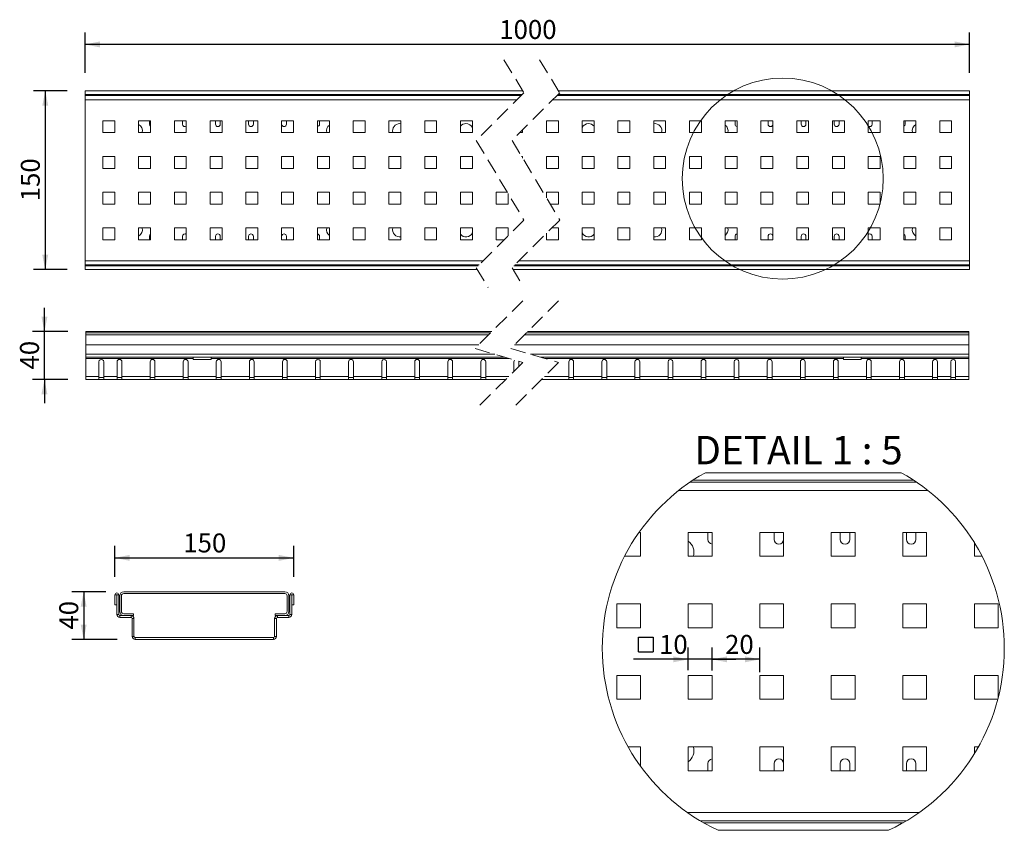
# Model space of a CAD drawing. Units: millimetres. Extents: x 26 to 852, y 11 to 691.
import ezdxf

# ---------------------------------------------------------------- set-up
doc = ezdxf.new("R2010")
doc.units = ezdxf.units.MM
doc.header["$LTSCALE"] = 10
doc.linetypes.add('SLD-Durchgehend', pattern=[0])
doc.linetypes.add('SLD-Gestrichelt', pattern=[1.905, 1.27, -0.635])
doc.layers.add('BESCHRIFTUNG', color=167, linetype='SLD-Durchgehend')
doc.styles.add('SLDTEXTSTYLE0', font='TXT', dxfattribs={"width": 0.605})
doc.dimstyles.new('SLDDIMSTYLE0', dxfattribs={"dimtxt": 15.409912, "dimasz": 12.5, "dimexe": 0, "dimexo": 0.0625, "dimgap": 3.852478, "dimtad": 1, "dimrnd": 1e-09, "dimzin": 12, "dimdsep": 46, "dimtxsty": 'SLDTEXTSTYLE0', "dimsah": 1, "dimcen": 0.09, "dimadec": 0, "dimazin": 3, "dimtfac": 1, "dimtofl": 0, "dimtmove": 0, "dimatfit": 3, "dimfxl": 1, "dimfrac": 2, "dimtolj": 1, "dimtzin": 12, "dimarcsym": 0})
doc.dimstyles.new('SLDDIMSTYLE1', dxfattribs={"dimtxt": 15.409912, "dimasz": 12.5, "dimexe": 0, "dimexo": 0.0625, "dimgap": 3.852478, "dimtad": 1, "dimrnd": 1e-09, "dimzin": 12, "dimdsep": 46, "dimtxsty": 'SLDTEXTSTYLE0', "dimsah": 1, "dimcen": 0.09, "dimadec": 0, "dimazin": 3, "dimtfac": 1, "dimtmove": 0, "dimatfit": 0, "dimfxl": 1, "dimfrac": 2, "dimtolj": 1, "dimtzin": 12, "dimarcsym": 0})
doc.dimstyles.new('SLDDIMSTYLE2', dxfattribs={"dimtxt": 15.409912, "dimasz": 12.5, "dimexe": 0, "dimexo": 0.0625, "dimgap": 3.852478, "dimtad": 1, "dimlfac": 0.5, "dimrnd": 1e-09, "dimzin": 12, "dimdsep": 46, "dimtxsty": 'SLDTEXTSTYLE0', "dimsah": 1, "dimcen": 0.09, "dimadec": 0, "dimazin": 3, "dimtfac": 1, "dimtmove": 0, "dimatfit": 0, "dimfxl": 1, "dimfrac": 2, "dimtolj": 1, "dimtzin": 12, "dimarcsym": 0})
doc.dimstyles.new('SLDDIMSTYLE3', dxfattribs={"dimtxt": 15.409912, "dimasz": 12.5, "dimexe": 0, "dimexo": 0.0625, "dimgap": 3.852478, "dimtad": 1, "dimlfac": 0.5, "dimrnd": 1e-09, "dimzin": 12, "dimdsep": 46, "dimtxsty": 'SLDTEXTSTYLE0', "dimsah": 1, "dimcen": 0.09, "dimadec": 0, "dimazin": 3, "dimtfac": 1, "dimtofl": 0, "dimtmove": 0, "dimatfit": 3, "dimfxl": 1, "dimfrac": 2, "dimtolj": 1, "dimtzin": 12, "dimarcsym": 0})

# ---------------------------------------------------------------- blocks, each defined once
blk = doc.blocks.new('_D')
at = {"layer": 'BESCHRIFTUNG', "transparency": 16777216}
for p, q in [((80.31, 646.44), (80.31, 680.38)), ((822.45, 646.44), (822.45, 680.38)), ((822.45, 670.38), (80.31, 670.38))]:
    blk.add_line(p, q, dxfattribs=at)
for points in [[(80.31, 670.38), (92.81, 667.88), (92.81, 672.88)], [(822.45, 670.38), (809.95, 672.88), (809.95, 667.88)]]:
    blk.add_solid(points, dxfattribs=at)
at = {"layer": 'BESCHRIFTUNG', "transparency": 16777216, "insert": (427.86, 690.84), "char_height": 15.875, "attachment_point": 1, "style": 'SLDTEXTSTYLE0'}
blk.add_mtext('1000', dxfattribs=at)
blk = doc.blocks.new('_D_1')
at = {"layer": 'BESCHRIFTUNG', "transparency": 16777216}
for p, q in [((65.31, 631.44), (36.96, 631.44)), ((46.96, 631.44), (46.96, 481.44)), ((65.31, 481.44), (36.96, 481.44))]:
    blk.add_line(p, q, dxfattribs=at)
for points in [[(46.96, 631.44), (44.46, 618.94), (49.46, 618.94)], [(46.96, 481.44), (49.46, 493.94), (44.46, 493.94)]]:
    blk.add_solid(points, dxfattribs=at)
at = {"layer": 'BESCHRIFTUNG', "transparency": 16777216, "insert": (26.5, 538.8), "char_height": 15.875, "attachment_point": 1, "rotation": 90, "style": 'SLDTEXTSTYLE0'}
blk.add_mtext('150', dxfattribs=at)
blk = doc.blocks.new('_D_2')
at = {"layer": 'BESCHRIFTUNG', "transparency": 16777216}
for p, q in [((46.25, 429.44), (46.25, 449.44)), ((65.99, 429.44), (36.25, 429.44)), ((46.25, 389.44), (46.25, 429.44)), ((65.99, 389.44), (36.25, 389.44)), ((46.25, 389.44), (46.25, 369.44))]:
    blk.add_line(p, q, dxfattribs=at)
for points in [[(46.25, 429.44), (48.75, 441.94), (43.75, 441.94)], [(46.25, 389.44), (43.75, 376.94), (48.75, 376.94)]]:
    blk.add_solid(points, dxfattribs=at)
at = {"layer": 'BESCHRIFTUNG', "transparency": 16777216, "insert": (25.79, 397.68), "char_height": 15.875, "attachment_point": 1, "rotation": 90, "style": 'SLDTEXTSTYLE0'}
blk.add_mtext('40', dxfattribs=at)
blk = doc.blocks.new('_D_3')
at = {"layer": 'BESCHRIFTUNG', "transparency": 16777216}
for p, q in [((97.9, 211.27), (69.19, 211.27)), ((79.19, 211.27), (79.19, 171.27)), ((107.4, 171.27), (69.19, 171.27))]:
    blk.add_line(p, q, dxfattribs=at)
for points in [[(79.19, 211.27), (76.69, 198.77), (81.69, 198.77)], [(79.19, 171.27), (81.69, 183.77), (76.69, 183.77)]]:
    blk.add_solid(points, dxfattribs=at)
at = {"layer": 'BESCHRIFTUNG', "transparency": 16777216, "insert": (58.73, 179.51), "char_height": 15.875, "attachment_point": 1, "rotation": 90, "style": 'SLDTEXTSTYLE0'}
blk.add_mtext('40', dxfattribs=at)
blk = doc.blocks.new('_D_4')
at = {"layer": 'BESCHRIFTUNG', "transparency": 16777216}
for p, q in [((105.4, 223.67), (105.4, 249.67)), ((255.4, 223.67), (255.4, 249.67)), ((105.4, 239.67), (255.4, 239.67))]:
    blk.add_line(p, q, dxfattribs=at)
for points in [[(105.4, 239.67), (117.9, 237.17), (117.9, 242.17)], [(255.4, 239.67), (242.9, 242.17), (242.9, 237.17)]]:
    blk.add_solid(points, dxfattribs=at)
at = {"layer": 'BESCHRIFTUNG', "transparency": 16777216, "insert": (162.77, 260.14), "char_height": 15.875, "attachment_point": 1, "style": 'SLDTEXTSTYLE0'}
blk.add_mtext('150', dxfattribs=at)
blk = doc.blocks.new('SW_SYMBOL_MOD_BOX')
at = {"layer": 'BESCHRIFTUNG', "color": 0}
for p, q in [((2000, 2000), (2000, 8000)), ((2000, 8000), (8000, 8000)), ((8000, 8000), (8000, 2000)), ((2000, 2000), (8000, 2000))]:
    blk.add_line(p, q, dxfattribs=at)
blk = doc.blocks.new('_D_5')
at = {"layer": 'BESCHRIFTUNG', "transparency": 16777216}
for p, q in [((586.49, 145.47), (586.49, 164.57)), ((606.49, 145.26), (606.49, 164.57)), ((586.49, 154.57), (540.65, 154.57)), ((606.49, 154.57), (586.49, 154.57)), ((606.49, 154.57), (626.49, 154.57))]:
    blk.add_line(p, q, dxfattribs=at)
for points in [[(586.49, 154.57), (573.99, 157.07), (573.99, 152.07)], [(606.49, 154.57), (618.99, 152.07), (618.99, 157.07)]]:
    blk.add_solid(points, dxfattribs=at)
at = {"layer": 'BESCHRIFTUNG', "transparency": 16777216, "xscale": 0.002046395036887995, "yscale": 0.002046395036887995, "zscale": 0.002046395036887995, "rotation": 359.9999999999996}
blk.add_blockref('SW_SYMBOL_MOD_BOX', (540.65, 156.86), dxfattribs=at)
at = {"layer": 'BESCHRIFTUNG', "transparency": 16777216, "insert": (561.95, 175.03), "char_height": 15.875, "attachment_point": 1, "style": 'SLDTEXTSTYLE0'}
blk.add_mtext('10', dxfattribs=at)
blk = doc.blocks.new('_D_6')
at = {"layer": 'BESCHRIFTUNG', "transparency": 16777216}
for p, q in [((606.49, 156.1), (606.49, 164.57)), ((646.49, 143.74), (646.49, 164.57)), ((646.49, 154.57), (606.49, 154.57))]:
    blk.add_line(p, q, dxfattribs=at)
for points in [[(606.49, 154.57), (618.99, 152.07), (618.99, 157.07)], [(646.49, 154.57), (633.99, 157.07), (633.99, 152.07)]]:
    blk.add_solid(points, dxfattribs=at)
at = {"layer": 'BESCHRIFTUNG', "transparency": 16777216, "insert": (617.35, 175.03), "char_height": 15.875, "attachment_point": 1, "style": 'SLDTEXTSTYLE0'}
blk.add_mtext('20', dxfattribs=at)

msp = doc.modelspace()

# ---------------------------------------------------------------- linework, layer by layer
at = {"color": 7, "linetype": 'SLD-Gestrichelt', "lineweight": 18}
for p, q in [((431.726, 657.398), (448.572, 629.815)), ((461.686, 657.525), (478.572, 629.815)), ((448.572, 629.815), (408.572, 589.815)), ((478.572, 629.815), (438.572, 589.815)), ((408.572, 589.815), (448.572, 523.065)), ((438.572, 589.815), (478.572, 523.065)), ((448.572, 523.065), (408.572, 483.065)), ((478.572, 523.065), (438.572, 483.065)), ((408.572, 483.065), (418.572, 466.378)), ((438.572, 483.065), (447.605, 467.969)), ((447.576, 455.318), (407.576, 415.318)), ((477.576, 455.318), (437.576, 415.318)), ((407.576, 415.318), (447.576, 403.568)), ((437.576, 415.318), (477.576, 403.568)), ((447.576, 403.568), (407.576, 363.568)), ((477.576, 403.568), (437.576, 363.568))]:
    msp.add_line(p, q, dxfattribs=at)
at = {"color": 7, "linetype": 'SLD-Durchgehend', "lineweight": 18}
for p, q in [((447.598, 631.44), (80.306, 631.44)), ((80.306, 628.24), (80.306, 631.44)), ((446.997, 628.24), (80.306, 628.24)), ((80.306, 627.44), (80.306, 628.24)), ((822.45, 628.24), (476.997, 628.24)), ((822.45, 631.44), (477.598, 631.44)), ((822.45, 631.44), (822.45, 628.24)), ((822.45, 627.44), (822.45, 628.24)), ((80.306, 627.44), (446.197, 627.44)), ((80.306, 627.44), (80.306, 623.94)), ((80.306, 488.94), (80.306, 623.94)), ((442.697, 623.94), (80.306, 623.94)), ((822.45, 623.94), (472.697, 623.94)), ((476.197, 627.44), (822.45, 627.44)), ((822.45, 623.94), (822.45, 627.44)), ((822.45, 623.94), (822.45, 488.94)), ((105.306, 606.415), (95.306, 606.415)), ((95.306, 606.415), (95.306, 596.415)), ((105.306, 596.415), (105.306, 606.415)), ((135.306, 606.415), (125.306, 606.415)), ((125.306, 606.415), (125.306, 596.415)), ((134.306, 606.415), (134.306, 603.44)), ((135.306, 596.415), (135.306, 606.415)), ((165.306, 606.415), (155.306, 606.415)), ((155.306, 606.415), (155.306, 596.415)), ((162.056, 606.415), (162.056, 603.44)), ((165.306, 596.415), (165.306, 606.415)), ((195.306, 606.415), (185.306, 606.415)), ((185.306, 606.415), (185.306, 596.415)), ((189.806, 606.415), (189.806, 603.44)), ((193.806, 603.44), (193.806, 606.415)), ((195.306, 596.415), (195.306, 606.415)), ((225.306, 606.415), (215.306, 606.415)), ((215.306, 606.415), (215.306, 596.415)), ((217.556, 606.415), (217.556, 603.44)), ((221.556, 603.44), (221.556, 606.415)), ((225.306, 596.415), (225.306, 606.415)), ((255.306, 606.415), (245.306, 606.415)), ((245.306, 606.415), (245.306, 596.415)), ((249.306, 603.44), (249.306, 606.415)), ((255.306, 596.415), (255.306, 606.415)), ((285.306, 606.415), (275.306, 606.415)), ((275.306, 606.415), (275.306, 596.415)), ((277.056, 603.44), (277.056, 606.415)), ((285.306, 596.415), (285.306, 606.415)), ((315.306, 606.415), (305.306, 606.415)), ((305.306, 606.415), (305.306, 596.415)), ((315.306, 596.415), (315.306, 606.415)), ((345.306, 606.415), (335.306, 606.415)), ((335.306, 606.415), (335.306, 596.415)), ((344.436, 603.94), (345.306, 603.877)), ((345.306, 596.415), (345.306, 606.415)), ((375.306, 606.415), (365.306, 606.415)), ((365.306, 606.415), (365.306, 596.415)), ((375.306, 596.415), (375.306, 606.415)), ((405.306, 606.415), (395.306, 606.415)), ((395.306, 606.415), (395.306, 596.415)), ((405.306, 596.415), (405.306, 606.415)), ((477.45, 606.415), (467.45, 606.415)), ((467.45, 606.415), (467.45, 596.415)), ((477.45, 596.415), (477.45, 606.415)), ((507.45, 606.415), (497.45, 606.415)), ((497.45, 606.415), (497.45, 596.415)), ((507.45, 596.415), (507.45, 606.415)), ((537.45, 606.415), (527.45, 606.415)), ((527.45, 606.415), (527.45, 596.415)), ((537.45, 596.415), (537.45, 606.415)), ((567.45, 606.415), (557.45, 606.415)), ((557.45, 606.415), (557.45, 596.415)), ((567.45, 596.415), (567.45, 606.415)), ((597.45, 606.415), (587.45, 606.415)), ((587.45, 606.415), (587.45, 596.415)), ((597.45, 596.415), (597.45, 606.415)), ((627.45, 606.415), (617.45, 606.415)), ((617.45, 606.415), (617.45, 596.415)), ((625.7, 606.415), (625.7, 603.44)), ((627.45, 596.415), (627.45, 606.415)), ((657.45, 606.415), (647.45, 606.415)), ((647.45, 606.415), (647.45, 596.415)), ((653.45, 606.415), (653.45, 603.44)), ((657.45, 596.415), (657.45, 606.415)), ((687.45, 606.415), (677.45, 606.415)), ((677.45, 606.415), (677.45, 596.415)), ((681.2, 606.415), (681.2, 603.44)), ((685.2, 603.44), (685.2, 606.415)), ((687.45, 596.415), (687.45, 606.415)), ((717.45, 606.415), (707.45, 606.415)), ((707.45, 606.415), (707.45, 596.415)), ((708.95, 606.415), (708.95, 603.44)), ((712.95, 603.44), (712.95, 606.415)), ((717.45, 596.415), (717.45, 606.415)), ((747.45, 606.415), (737.45, 606.415)), ((737.45, 606.415), (737.45, 596.415)), ((740.7, 603.44), (740.7, 606.415)), ((747.45, 596.415), (747.45, 606.415)), ((777.45, 606.415), (767.45, 606.415)), ((767.45, 606.415), (767.45, 596.415)), ((768.45, 603.44), (768.45, 606.415)), ((777.45, 596.415), (777.45, 606.415)), ((807.45, 606.415), (797.45, 606.415)), ((797.45, 606.415), (797.45, 596.415)), ((807.45, 596.415), (807.45, 606.415)), ((95.306, 596.415), (105.306, 596.415)), ((125.306, 596.415), (135.306, 596.415)), ((155.306, 596.415), (165.306, 596.415)), ((185.306, 596.415), (195.306, 596.415)), ((215.306, 596.415), (225.306, 596.415)), ((245.306, 596.415), (255.306, 596.415)), ((275.306, 596.415), (285.306, 596.415)), ((305.306, 596.415), (315.306, 596.415)), ((335.306, 596.415), (345.306, 596.415)), ((365.306, 596.415), (375.306, 596.415)), ((395.306, 596.415), (405.306, 596.415)), ((445.172, 596.415), (447.45, 596.415)), ((447.45, 596.415), (447.45, 598.693)), ((467.45, 596.415), (477.45, 596.415)), ((497.45, 596.415), (507.45, 596.415)), ((527.45, 596.415), (537.45, 596.415)), ((557.45, 596.415), (567.45, 596.415)), ((587.45, 596.415), (597.45, 596.415)), ((617.45, 596.415), (627.45, 596.415)), ((647.45, 596.415), (657.45, 596.415)), ((677.45, 596.415), (687.45, 596.415)), ((707.45, 596.415), (717.45, 596.415)), ((737.45, 596.415), (747.45, 596.415)), ((767.45, 596.415), (777.45, 596.415)), ((797.45, 596.415), (807.45, 596.415)), ((95.306, 576.415), (95.306, 566.415)), ((105.306, 576.415), (95.306, 576.415)), ((105.306, 566.415), (105.306, 576.415)), ((125.306, 576.415), (125.306, 566.415)), ((135.306, 576.415), (125.306, 576.415)), ((135.306, 566.415), (135.306, 576.415)), ((155.306, 576.415), (155.306, 566.415)), ((165.306, 576.415), (155.306, 576.415)), ((165.306, 566.415), (165.306, 576.415)), ((185.306, 576.415), (185.306, 566.415)), ((195.306, 576.415), (185.306, 576.415)), ((195.306, 566.415), (195.306, 576.415)), ((215.306, 576.415), (215.306, 566.415)), ((225.306, 576.415), (215.306, 576.415)), ((225.306, 566.415), (225.306, 576.415)), ((245.306, 576.415), (245.306, 566.415)), ((255.306, 576.415), (245.306, 576.415)), ((255.306, 566.415), (255.306, 576.415)), ((275.306, 576.415), (275.306, 566.415)), ((285.306, 576.415), (275.306, 576.415)), ((285.306, 566.415), (285.306, 576.415)), ((305.306, 576.415), (305.306, 566.415)), ((315.306, 576.415), (305.306, 576.415)), ((315.306, 566.415), (315.306, 576.415)), ((335.306, 576.415), (335.306, 566.415)), ((345.306, 576.415), (335.306, 576.415)), ((345.306, 566.415), (345.306, 576.415)), ((375.306, 576.415), (365.306, 576.415)), ((365.306, 576.415), (365.306, 566.415)), ((375.306, 566.415), (375.306, 576.415)), ((395.306, 576.415), (395.306, 566.415)), ((405.306, 576.415), (395.306, 576.415)), ((405.306, 566.415), (405.306, 576.415)), ((447.45, 576.415), (446.602, 576.415)), ((447.45, 575.001), (447.45, 576.415)), ((477.45, 576.415), (467.45, 576.415)), ((467.45, 576.415), (467.45, 566.415)), ((477.45, 566.415), (477.45, 576.415)), ((497.45, 576.415), (497.45, 566.415)), ((507.45, 576.415), (497.45, 576.415)), ((507.45, 566.415), (507.45, 576.415)), ((537.45, 576.415), (527.45, 576.415)), ((527.45, 576.415), (527.45, 566.415)), ((537.45, 566.415), (537.45, 576.415)), ((557.45, 576.415), (557.45, 566.415)), ((567.45, 576.415), (557.45, 576.415)), ((567.45, 566.415), (567.45, 576.415)), ((597.45, 576.415), (587.45, 576.415)), ((587.45, 576.415), (587.45, 566.415)), ((597.45, 566.415), (597.45, 576.415)), ((617.45, 576.415), (617.45, 566.415)), ((627.45, 576.415), (617.45, 576.415)), ((627.45, 566.415), (627.45, 576.415)), ((657.45, 576.415), (647.45, 576.415)), ((647.45, 576.415), (647.45, 566.415)), ((657.45, 566.415), (657.45, 576.415)), ((677.45, 576.415), (677.45, 566.415)), ((687.45, 576.415), (677.45, 576.415)), ((687.45, 566.415), (687.45, 576.415)), ((717.45, 576.415), (707.45, 576.415)), ((707.45, 576.415), (707.45, 566.415)), ((717.45, 566.415), (717.45, 576.415)), ((737.45, 576.415), (737.45, 566.415)), ((747.45, 576.415), (737.45, 576.415)), ((747.45, 566.415), (747.45, 576.415)), ((777.45, 576.415), (767.45, 576.415)), ((767.45, 576.415), (767.45, 566.415)), ((777.45, 566.415), (777.45, 576.415)), ((797.45, 576.415), (797.45, 566.415)), ((807.45, 576.415), (797.45, 576.415)), ((807.45, 566.415), (807.45, 576.415)), ((95.306, 566.415), (105.306, 566.415)), ((125.306, 566.415), (135.306, 566.415)), ((155.306, 566.415), (165.306, 566.415)), ((185.306, 566.415), (195.306, 566.415)), ((215.306, 566.415), (225.306, 566.415)), ((245.306, 566.415), (255.306, 566.415)), ((275.306, 566.415), (285.306, 566.415)), ((305.306, 566.415), (315.306, 566.415)), ((335.306, 566.415), (345.306, 566.415)), ((365.306, 566.415), (375.306, 566.415)), ((395.306, 566.415), (405.306, 566.415)), ((467.45, 566.415), (477.45, 566.415)), ((497.45, 566.415), (507.45, 566.415)), ((527.45, 566.415), (537.45, 566.415)), ((557.45, 566.415), (567.45, 566.415)), ((587.45, 566.415), (597.45, 566.415)), ((617.45, 566.415), (627.45, 566.415)), ((647.45, 566.415), (657.45, 566.415)), ((677.45, 566.415), (687.45, 566.415)), ((707.45, 566.415), (717.45, 566.415)), ((737.45, 566.415), (747.45, 566.415)), ((767.45, 566.415), (777.45, 566.415)), ((797.45, 566.415), (807.45, 566.415)), ((105.306, 546.415), (95.306, 546.415)), ((95.306, 546.415), (95.306, 536.415)), ((105.306, 536.415), (105.306, 546.415)), ((135.306, 546.415), (125.306, 546.415)), ((125.306, 546.415), (125.306, 536.415)), ((135.306, 536.415), (135.306, 546.415)), ((165.306, 546.415), (155.306, 546.415)), ((155.306, 546.415), (155.306, 536.415)), ((165.306, 536.415), (165.306, 546.415)), ((195.306, 546.415), (185.306, 546.415)), ((185.306, 546.415), (185.306, 536.415)), ((195.306, 536.415), (195.306, 546.415)), ((225.306, 546.415), (215.306, 546.415)), ((215.306, 546.415), (215.306, 536.415)), ((225.306, 536.415), (225.306, 546.415)), ((255.306, 546.415), (245.306, 546.415)), ((245.306, 546.415), (245.306, 536.415)), ((255.306, 536.415), (255.306, 546.415)), ((285.306, 546.415), (275.306, 546.415)), ((275.306, 546.415), (275.306, 536.415)), ((285.306, 536.415), (285.306, 546.415)), ((315.306, 546.415), (305.306, 546.415)), ((305.306, 546.415), (305.306, 536.415)), ((315.306, 536.415), (315.306, 546.415)), ((345.306, 546.415), (335.306, 546.415)), ((335.306, 546.415), (335.306, 536.415)), ((345.306, 536.415), (345.306, 546.415)), ((375.306, 546.415), (365.306, 546.415)), ((365.306, 546.415), (365.306, 536.415)), ((375.306, 536.415), (375.306, 546.415)), ((405.306, 546.415), (395.306, 546.415)), ((395.306, 546.415), (395.306, 536.415)), ((405.306, 536.415), (405.306, 546.415)), ((434.58, 546.415), (425.306, 546.415)), ((425.306, 546.415), (425.306, 536.415)), ((477.45, 546.415), (467.45, 546.415)), ((467.45, 546.415), (467.45, 541.626)), ((477.45, 536.415), (477.45, 546.415)), ((507.45, 546.415), (497.45, 546.415)), ((497.45, 546.415), (497.45, 536.415)), ((507.45, 536.415), (507.45, 546.415)), ((537.45, 546.415), (527.45, 546.415)), ((527.45, 546.415), (527.45, 536.415)), ((537.45, 536.415), (537.45, 546.415)), ((567.45, 546.415), (557.45, 546.415)), ((557.45, 546.415), (557.45, 536.415)), ((567.45, 536.415), (567.45, 546.415)), ((597.45, 546.415), (587.45, 546.415)), ((587.45, 546.415), (587.45, 536.415)), ((597.45, 536.415), (597.45, 546.415)), ((627.45, 546.415), (617.45, 546.415)), ((617.45, 546.415), (617.45, 536.415)), ((627.45, 536.415), (627.45, 546.415)), ((657.45, 546.415), (647.45, 546.415)), ((647.45, 546.415), (647.45, 536.415)), ((657.45, 536.415), (657.45, 546.415)), ((687.45, 546.415), (677.45, 546.415)), ((677.45, 546.415), (677.45, 536.415)), ((687.45, 536.415), (687.45, 546.415)), ((717.45, 546.415), (707.45, 546.415)), ((707.45, 546.415), (707.45, 536.415)), ((717.45, 536.415), (717.45, 546.415)), ((747.45, 546.415), (737.45, 546.415)), ((737.45, 546.415), (737.45, 536.415)), ((747.45, 536.415), (747.45, 546.415)), ((777.45, 546.415), (767.45, 546.415)), ((767.45, 546.415), (767.45, 536.415)), ((777.45, 536.415), (777.45, 546.415)), ((807.45, 546.415), (797.45, 546.415)), ((797.45, 546.415), (797.45, 536.415)), ((807.45, 536.415), (807.45, 546.415)), ((435.306, 536.415), (435.306, 545.203)), ((95.306, 536.415), (105.306, 536.415)), ((125.306, 536.415), (135.306, 536.415)), ((155.306, 536.415), (165.306, 536.415)), ((185.306, 536.415), (195.306, 536.415)), ((215.306, 536.415), (225.306, 536.415)), ((245.306, 536.415), (255.306, 536.415)), ((275.306, 536.415), (285.306, 536.415)), ((305.306, 536.415), (315.306, 536.415)), ((335.306, 536.415), (345.306, 536.415)), ((365.306, 536.415), (375.306, 536.415)), ((395.306, 536.415), (405.306, 536.415)), ((425.306, 536.415), (435.306, 536.415)), ((470.572, 536.415), (477.45, 536.415)), ((497.45, 536.415), (507.45, 536.415)), ((527.45, 536.415), (537.45, 536.415)), ((557.45, 536.415), (567.45, 536.415)), ((587.45, 536.415), (597.45, 536.415)), ((617.45, 536.415), (627.45, 536.415)), ((647.45, 536.415), (657.45, 536.415)), ((677.45, 536.415), (687.45, 536.415)), ((707.45, 536.415), (717.45, 536.415)), ((737.45, 536.415), (747.45, 536.415)), ((767.45, 536.415), (777.45, 536.415)), ((797.45, 536.415), (807.45, 536.415)), ((105.306, 516.415), (95.306, 516.415)), ((95.306, 516.415), (95.306, 506.415)), ((105.306, 506.415), (105.306, 516.415)), ((135.306, 516.415), (125.306, 516.415)), ((125.306, 516.415), (125.306, 506.415)), ((135.306, 506.415), (135.306, 516.415)), ((165.306, 516.415), (155.306, 516.415)), ((155.306, 516.415), (155.306, 506.415)), ((165.306, 506.415), (165.306, 516.415)), ((195.306, 516.415), (185.306, 516.415)), ((185.306, 516.415), (185.306, 506.415)), ((195.306, 506.415), (195.306, 516.415)), ((225.306, 516.415), (215.306, 516.415)), ((215.306, 516.415), (215.306, 506.415)), ((225.306, 506.415), (225.306, 516.415)), ((255.306, 516.415), (245.306, 516.415)), ((245.306, 516.415), (245.306, 506.415)), ((255.306, 506.415), (255.306, 516.415)), ((285.306, 516.415), (275.306, 516.415)), ((275.306, 516.415), (275.306, 506.415)), ((285.306, 506.415), (285.306, 516.415)), ((315.306, 516.415), (305.306, 516.415)), ((305.306, 516.415), (305.306, 506.415)), ((315.306, 506.415), (315.306, 516.415)), ((345.306, 516.415), (335.306, 516.415)), ((335.306, 516.415), (335.306, 506.415)), ((345.306, 506.415), (345.306, 516.415)), ((375.306, 516.415), (365.306, 516.415)), ((365.306, 516.415), (365.306, 506.415)), ((375.306, 506.415), (375.306, 516.415)), ((405.306, 516.415), (395.306, 516.415)), ((395.306, 516.415), (395.306, 506.415)), ((405.306, 506.415), (405.306, 516.415)), ((435.306, 516.415), (425.306, 516.415)), ((425.306, 516.415), (425.306, 506.415)), ((435.306, 509.799), (435.306, 516.415)), ((477.45, 516.415), (471.922, 516.415)), ((477.45, 506.415), (477.45, 516.415)), ((507.45, 516.415), (497.45, 516.415)), ((497.45, 516.415), (497.45, 506.415)), ((507.45, 506.415), (507.45, 516.415)), ((537.45, 516.415), (527.45, 516.415)), ((527.45, 516.415), (527.45, 506.415)), ((537.45, 506.415), (537.45, 516.415)), ((567.45, 516.415), (557.45, 516.415)), ((557.45, 516.415), (557.45, 506.415)), ((567.45, 506.415), (567.45, 516.415)), ((597.45, 516.415), (587.45, 516.415)), ((587.45, 516.415), (587.45, 506.415)), ((597.45, 506.415), (597.45, 516.415)), ((627.45, 516.415), (617.45, 516.415)), ((617.45, 516.415), (617.45, 506.415)), ((627.45, 506.415), (627.45, 516.415)), ((657.45, 516.415), (647.45, 516.415)), ((647.45, 516.415), (647.45, 506.415)), ((657.45, 506.415), (657.45, 516.415)), ((687.45, 516.415), (677.45, 516.415)), ((677.45, 516.415), (677.45, 506.415)), ((687.45, 506.415), (687.45, 516.415)), ((717.45, 516.415), (707.45, 516.415)), ((707.45, 516.415), (707.45, 506.415)), ((717.45, 506.415), (717.45, 516.415)), ((747.45, 516.415), (737.45, 516.415)), ((737.45, 516.415), (737.45, 506.415)), ((747.45, 506.415), (747.45, 516.415)), ((777.45, 516.415), (767.45, 516.415)), ((767.45, 516.415), (767.45, 506.415)), ((777.45, 506.415), (777.45, 516.415)), ((807.45, 516.415), (797.45, 516.415)), ((797.45, 516.415), (797.45, 506.415)), ((807.45, 506.415), (807.45, 516.415)), ((95.306, 506.415), (105.306, 506.415)), ((125.306, 506.415), (135.306, 506.415)), ((134.306, 509.44), (134.306, 506.415)), ((155.306, 506.415), (165.306, 506.415)), ((162.056, 509.44), (162.056, 506.415)), ((185.306, 506.415), (195.306, 506.415)), ((189.806, 509.44), (189.806, 506.415)), ((193.806, 506.415), (193.806, 509.44)), ((215.306, 506.415), (225.306, 506.415)), ((217.556, 509.44), (217.556, 506.415)), ((221.556, 506.415), (221.556, 509.44)), ((245.306, 506.415), (255.306, 506.415)), ((249.306, 506.415), (249.306, 509.44)), ((275.306, 506.415), (285.306, 506.415)), ((277.056, 506.415), (277.056, 509.44)), ((305.306, 506.415), (315.306, 506.415)), ((335.306, 506.415), (345.306, 506.415)), ((365.306, 506.415), (375.306, 506.415)), ((395.306, 506.415), (405.306, 506.415)), ((425.306, 506.415), (431.922, 506.415)), ((467.45, 511.943), (467.45, 506.415)), ((467.45, 506.415), (477.45, 506.415)), ((497.45, 506.415), (507.45, 506.415)), ((527.45, 506.415), (537.45, 506.415)), ((557.45, 506.415), (567.45, 506.415)), ((587.45, 506.415), (597.45, 506.415)), ((617.45, 506.415), (627.45, 506.415)), ((625.7, 509.44), (625.7, 506.415)), ((647.45, 506.415), (657.45, 506.415)), ((653.45, 509.44), (653.45, 506.415)), ((677.45, 506.415), (687.45, 506.415)), ((681.2, 509.44), (681.2, 506.415)), ((685.2, 506.415), (685.2, 509.44)), ((707.45, 506.415), (717.45, 506.415)), ((708.95, 509.44), (708.95, 506.415)), ((712.95, 506.415), (712.95, 509.44)), ((737.45, 506.415), (747.45, 506.415)), ((740.7, 506.415), (740.7, 509.44)), ((767.45, 506.415), (777.45, 506.415)), ((768.45, 506.415), (768.45, 509.44)), ((797.45, 506.415), (807.45, 506.415)), ((80.306, 488.94), (414.447, 488.94)), ((80.306, 488.94), (80.306, 485.44)), ((444.447, 488.94), (822.45, 488.94)), ((822.45, 488.94), (822.45, 485.44)), ((80.306, 484.64), (80.306, 485.44)), ((410.947, 485.44), (80.306, 485.44)), ((80.306, 484.64), (410.147, 484.64)), ((80.306, 481.44), (80.306, 484.64)), ((80.306, 481.44), (409.546, 481.44)), ((439.546, 481.44), (822.45, 481.44)), ((440.147, 484.64), (822.45, 484.64)), ((822.45, 485.44), (440.947, 485.44)), ((822.45, 484.64), (822.45, 485.44)), ((822.45, 484.64), (822.45, 481.44)), ((80.994, 429.443), (421.701, 429.443)), ((80.994, 429.443), (80.994, 428.443)), ((420.701, 428.443), (80.994, 428.443)), ((80.994, 426.843), (80.994, 428.443)), ((80.994, 426.843), (419.101, 426.843)), ((80.994, 418.443), (80.994, 426.843)), ((449.101, 426.843), (821.762, 426.843)), ((821.762, 428.443), (450.701, 428.443)), ((451.701, 429.443), (821.762, 429.443)), ((821.762, 429.443), (821.762, 428.443)), ((821.762, 428.443), (821.762, 426.843)), ((821.762, 426.843), (821.762, 418.443)), ((410.701, 418.443), (80.994, 418.443)), ((80.994, 418.443), (80.994, 410.443)), ((821.762, 418.443), (440.701, 418.443)), ((821.762, 418.443), (821.762, 410.443)), ((424.172, 410.443), (80.994, 410.443)), ((80.994, 410.443), (80.994, 407.943)), ((432.683, 407.943), (80.994, 407.943)), ((80.994, 407.943), (80.994, 406.943)), ((171.119, 406.943), (80.994, 406.943)), ((80.994, 406.943), (80.994, 391.943)), ((171.119, 407.943), (171.119, 406.943)), ((171.119, 406.943), (171.119, 405.943)), ((171.119, 405.943), (186.119, 405.943)), ((186.119, 406.943), (186.119, 407.943)), ((436.087, 406.943), (186.119, 406.943)), ((186.119, 405.943), (186.119, 406.943)), ((821.762, 410.443), (454.172, 410.443)), ((821.762, 407.943), (462.683, 407.943)), ((716.637, 406.943), (466.087, 406.943)), ((716.637, 407.943), (716.637, 406.943)), ((716.637, 406.943), (716.637, 405.943)), ((716.637, 405.943), (731.637, 405.943)), ((731.637, 406.943), (731.637, 407.943)), ((821.762, 406.943), (731.637, 406.943)), ((731.637, 405.943), (731.637, 406.943)), ((821.762, 410.443), (821.762, 407.943)), ((821.762, 407.943), (821.762, 406.943)), ((821.762, 406.943), (821.762, 391.943)), ((91.994, 391.943), (91.994, 404.194)), ((95.994, 404.194), (95.994, 391.943)), ((107.244, 391.943), (107.244, 404.194)), ((111.244, 404.194), (111.244, 391.943)), ((134.994, 391.943), (134.994, 404.194)), ((138.994, 404.194), (138.994, 391.943)), ((162.744, 391.943), (162.744, 404.194)), ((166.744, 404.194), (166.744, 391.943)), ((190.494, 391.943), (190.494, 404.194)), ((194.494, 404.194), (194.494, 391.943)), ((218.244, 391.943), (218.244, 404.194)), ((222.244, 404.194), (222.244, 391.943)), ((245.994, 391.943), (245.994, 404.194)), ((249.994, 404.194), (249.994, 391.943)), ((273.744, 391.943), (273.744, 404.194)), ((277.744, 404.194), (277.744, 391.943)), ((301.494, 391.943), (301.494, 404.194)), ((305.494, 404.194), (305.494, 391.943)), ((329.244, 391.943), (329.244, 404.194)), ((333.244, 404.194), (333.244, 391.943)), ((356.994, 391.943), (356.994, 404.194)), ((360.994, 404.194), (360.994, 391.943)), ((384.744, 391.943), (384.744, 404.194)), ((388.744, 404.194), (388.744, 391.943)), ((412.494, 391.943), (412.494, 404.194)), ((416.494, 404.194), (416.494, 391.943)), ((440.244, 396.236), (440.244, 404.194)), ((444.17, 404.569), (444.244, 404.194)), ((444.244, 404.194), (444.244, 400.236)), ((486.262, 391.943), (486.262, 404.194)), ((490.262, 404.194), (490.262, 391.943)), ((514.012, 391.943), (514.012, 404.194)), ((518.012, 404.194), (518.012, 391.943)), ((541.762, 391.943), (541.762, 404.194)), ((545.762, 404.194), (545.762, 391.943)), ((569.512, 391.943), (569.512, 404.194)), ((573.512, 404.194), (573.512, 391.943)), ((597.262, 391.943), (597.262, 404.194)), ((601.262, 404.194), (601.262, 391.943)), ((625.012, 391.943), (625.012, 404.194)), ((629.012, 404.194), (629.012, 391.943)), ((652.762, 391.943), (652.762, 404.194)), ((656.762, 404.194), (656.762, 391.943)), ((680.512, 391.943), (680.512, 404.194)), ((684.512, 404.194), (684.512, 391.943)), ((708.262, 391.943), (708.262, 404.194)), ((712.262, 404.194), (712.262, 391.943)), ((736.012, 391.943), (736.012, 404.194)), ((740.012, 404.194), (740.012, 391.943)), ((763.762, 391.943), (763.762, 404.194)), ((767.762, 404.194), (767.762, 391.943)), ((791.512, 391.943), (791.512, 404.194)), ((795.512, 404.194), (795.512, 391.943)), ((806.762, 391.943), (806.762, 404.194)), ((810.762, 404.194), (810.762, 391.943)), ((91.994, 391.943), (80.994, 391.943)), ((80.994, 391.943), (80.994, 389.443)), ((91.994, 389.443), (80.994, 389.443)), ((91.994, 389.443), (91.994, 391.943)), ((91.994, 390.943), (95.994, 390.943)), ((95.994, 389.443), (91.994, 389.443)), ((107.244, 391.943), (95.994, 391.943)), ((95.994, 391.943), (95.994, 389.443)), ((107.244, 389.443), (95.994, 389.443)), ((107.244, 389.443), (107.244, 391.943)), ((111.244, 390.943), (107.244, 390.943)), ((111.244, 389.443), (107.244, 389.443)), ((134.994, 391.943), (111.244, 391.943)), ((111.244, 391.943), (111.244, 389.443)), ((134.994, 389.443), (111.244, 389.443)), ((134.994, 389.443), (134.994, 391.943)), ((138.994, 390.943), (134.994, 390.943)), ((138.994, 389.443), (134.994, 389.443)), ((162.744, 391.943), (138.994, 391.943)), ((138.994, 391.943), (138.994, 389.443)), ((162.744, 389.443), (138.994, 389.443)), ((162.744, 389.443), (162.744, 391.943)), ((166.744, 390.943), (162.744, 390.943)), ((166.744, 389.443), (162.744, 389.443)), ((190.494, 391.943), (166.744, 391.943)), ((166.744, 391.943), (166.744, 389.443)), ((190.494, 389.443), (166.744, 389.443)), ((190.494, 389.443), (190.494, 391.943)), ((194.494, 390.943), (190.494, 390.943)), ((194.494, 389.443), (190.494, 389.443)), ((218.244, 391.943), (194.494, 391.943)), ((194.494, 391.943), (194.494, 389.443)), ((218.244, 389.443), (194.494, 389.443)), ((218.244, 389.443), (218.244, 391.943)), ((222.244, 390.943), (218.244, 390.943)), ((222.244, 389.443), (218.244, 389.443)), ((245.994, 391.943), (222.244, 391.943)), ((222.244, 391.943), (222.244, 389.443)), ((245.994, 389.443), (222.244, 389.443)), ((245.994, 389.443), (245.994, 391.943)), ((249.994, 390.943), (245.994, 390.943)), ((249.994, 389.443), (245.994, 389.443)), ((273.744, 391.943), (249.994, 391.943)), ((249.994, 391.943), (249.994, 389.443)), ((273.744, 389.443), (249.994, 389.443)), ((273.744, 389.443), (273.744, 391.943)), ((277.744, 390.943), (273.744, 390.943)), ((277.744, 389.443), (273.744, 389.443)), ((301.494, 391.943), (277.744, 391.943)), ((277.744, 391.943), (277.744, 389.443)), ((301.494, 389.443), (277.744, 389.443)), ((301.494, 389.443), (301.494, 391.943)), ((305.494, 390.943), (301.494, 390.943)), ((305.494, 389.443), (301.494, 389.443)), ((329.244, 391.943), (305.494, 391.943)), ((305.494, 391.943), (305.494, 389.443)), ((329.244, 389.443), (305.494, 389.443)), ((329.244, 389.443), (329.244, 391.943)), ((333.244, 390.943), (329.244, 390.943)), ((333.244, 389.443), (329.244, 389.443)), ((356.994, 391.943), (333.244, 391.943)), ((333.244, 391.943), (333.244, 389.443)), ((356.994, 389.443), (333.244, 389.443)), ((356.994, 389.443), (356.994, 391.943)), ((360.994, 390.943), (356.994, 390.943)), ((360.994, 389.443), (356.994, 389.443)), ((384.744, 391.943), (360.994, 391.943)), ((360.994, 391.943), (360.994, 389.443)), ((384.744, 389.443), (360.994, 389.443)), ((384.744, 389.443), (384.744, 391.943)), ((388.744, 390.943), (384.744, 390.943)), ((388.744, 389.443), (384.744, 389.443)), ((412.494, 391.943), (388.744, 391.943)), ((388.744, 391.943), (388.744, 389.443)), ((412.494, 389.443), (388.744, 389.443)), ((412.494, 389.443), (412.494, 391.943)), ((416.494, 390.943), (412.494, 390.943)), ((416.494, 389.443), (412.494, 389.443)), ((435.951, 391.943), (416.494, 391.943)), ((416.494, 391.943), (416.494, 389.443)), ((433.451, 389.443), (416.494, 389.443)), ((486.262, 389.443), (463.451, 389.443)), ((486.262, 391.943), (465.951, 391.943)), ((486.262, 389.443), (486.262, 391.943)), ((490.262, 390.943), (486.262, 390.943)), ((490.262, 389.443), (486.262, 389.443)), ((514.012, 391.943), (490.262, 391.943)), ((490.262, 391.943), (490.262, 389.443)), ((514.012, 389.443), (490.262, 389.443)), ((514.012, 389.443), (514.012, 391.943)), ((518.012, 390.943), (514.012, 390.943)), ((518.012, 389.443), (514.012, 389.443)), ((541.762, 391.943), (518.012, 391.943)), ((518.012, 391.943), (518.012, 389.443)), ((541.762, 389.443), (518.012, 389.443)), ((541.762, 389.443), (541.762, 391.943)), ((545.762, 390.943), (541.762, 390.943)), ((545.762, 389.443), (541.762, 389.443)), ((569.512, 391.943), (545.762, 391.943)), ((545.762, 391.943), (545.762, 389.443)), ((569.512, 389.443), (545.762, 389.443)), ((569.512, 389.443), (569.512, 391.943)), ((573.512, 390.943), (569.512, 390.943)), ((573.512, 389.443), (569.512, 389.443)), ((597.262, 391.943), (573.512, 391.943)), ((573.512, 391.943), (573.512, 389.443)), ((597.262, 389.443), (573.512, 389.443)), ((597.262, 389.443), (597.262, 391.943)), ((601.262, 390.943), (597.262, 390.943)), ((601.262, 389.443), (597.262, 389.443)), ((625.012, 391.943), (601.262, 391.943)), ((601.262, 391.943), (601.262, 389.443)), ((625.012, 389.443), (601.262, 389.443)), ((625.012, 389.443), (625.012, 391.943)), ((629.012, 390.943), (625.012, 390.943)), ((629.012, 389.443), (625.012, 389.443)), ((652.762, 391.943), (629.012, 391.943)), ((629.012, 391.943), (629.012, 389.443)), ((652.762, 389.443), (629.012, 389.443)), ((652.762, 389.443), (652.762, 391.943)), ((656.762, 390.943), (652.762, 390.943)), ((656.762, 389.443), (652.762, 389.443)), ((680.512, 391.943), (656.762, 391.943)), ((656.762, 391.943), (656.762, 389.443)), ((680.512, 389.443), (656.762, 389.443)), ((680.512, 389.443), (680.512, 391.943)), ((684.512, 390.943), (680.512, 390.943)), ((684.512, 389.443), (680.512, 389.443)), ((708.262, 391.943), (684.512, 391.943)), ((684.512, 391.943), (684.512, 389.443)), ((708.262, 389.443), (684.512, 389.443)), ((708.262, 389.443), (708.262, 391.943)), ((712.262, 390.943), (708.262, 390.943)), ((712.262, 389.443), (708.262, 389.443)), ((736.012, 391.943), (712.262, 391.943)), ((712.262, 391.943), (712.262, 389.443)), ((736.012, 389.443), (712.262, 389.443)), ((736.012, 389.443), (736.012, 391.943)), ((740.012, 390.943), (736.012, 390.943)), ((740.012, 389.443), (736.012, 389.443)), ((763.762, 391.943), (740.012, 391.943)), ((740.012, 391.943), (740.012, 389.443)), ((763.762, 389.443), (740.012, 389.443)), ((763.762, 389.443), (763.762, 391.943)), ((767.762, 390.943), (763.762, 390.943)), ((767.762, 389.443), (763.762, 389.443)), ((791.512, 391.943), (767.762, 391.943)), ((767.762, 391.943), (767.762, 389.443)), ((791.512, 389.443), (767.762, 389.443)), ((791.512, 389.443), (791.512, 391.943)), ((795.512, 390.943), (791.512, 390.943)), ((795.512, 389.443), (791.512, 389.443)), ((806.762, 391.943), (795.512, 391.943)), ((795.512, 391.943), (795.512, 389.443)), ((806.762, 389.443), (795.512, 389.443)), ((806.762, 389.443), (806.762, 391.943)), ((806.762, 390.943), (810.762, 390.943)), ((810.762, 389.443), (806.762, 389.443)), ((821.762, 391.943), (810.762, 391.943)), ((810.762, 391.943), (810.762, 389.443)), ((821.762, 389.443), (810.762, 389.443)), ((821.762, 389.443), (821.762, 391.943)), ((765.174, 311.149), (600.79, 311.149)), ((587.862, 303.149), (778.102, 303.149)), ((775.716, 304.749), (590.248, 304.749)), ((787.618, 296.149), (578.347, 296.149)), ((546.492, 261.099), (545.17, 261.099)), ((546.492, 241.099), (546.492, 261.099)), ((606.492, 261.099), (586.492, 261.099)), ((586.492, 261.099), (586.492, 241.099)), ((602.992, 261.099), (602.992, 255.149)), ((606.492, 241.099), (606.492, 261.099)), ((666.492, 261.099), (646.492, 261.099)), ((646.492, 261.099), (646.492, 241.099)), ((658.492, 261.099), (658.492, 255.149)), ((666.492, 241.099), (666.492, 261.099)), ((726.492, 261.099), (706.492, 261.099)), ((706.492, 261.099), (706.492, 241.099)), ((713.992, 261.099), (713.992, 255.149)), ((721.992, 255.149), (721.992, 261.099)), ((726.492, 241.099), (726.492, 261.099)), ((786.492, 261.099), (766.492, 261.099)), ((766.492, 261.099), (766.492, 241.099)), ((769.492, 261.099), (769.492, 255.149)), ((777.492, 255.149), (777.492, 261.099)), ((786.492, 241.099), (786.492, 261.099)), ((826.492, 252.474), (826.492, 241.099)), ((533.045, 241.099), (546.492, 241.099)), ((586.492, 241.099), (606.492, 241.099)), ((646.492, 241.099), (666.492, 241.099)), ((706.492, 241.099), (726.492, 241.099)), ((766.492, 241.099), (786.492, 241.099)), ((826.492, 241.099), (832.919, 241.099)), ((105.404, 208.672), (105.404, 200.272)), ((106.904, 208.672), (105.404, 208.672)), ((106.904, 208.672), (106.904, 200.272)), ((107.104, 208.672), (107.104, 192.272)), ((107.104, 208.672), (108.604, 208.672)), ((108.604, 208.672), (108.604, 192.272)), ((109.404, 194.772), (109.404, 207.772)), ((110.904, 194.772), (110.904, 207.772)), ((247.904, 211.272), (112.904, 211.272)), ((112.904, 209.772), (247.904, 209.772)), ((249.904, 207.772), (249.904, 194.772)), ((251.404, 194.772), (251.404, 207.772)), ((252.204, 192.272), (252.204, 208.672)), ((253.704, 208.672), (252.204, 208.672)), ((253.704, 192.272), (253.704, 208.672)), ((253.904, 200.272), (253.904, 208.672)), ((253.904, 208.672), (255.404, 208.672)), ((255.404, 200.272), (255.404, 208.672)), ((106.904, 200.272), (105.404, 200.272)), ((253.904, 200.272), (255.404, 200.272)), ((546.492, 201.099), (526.492, 201.099)), ((526.492, 201.099), (526.492, 181.099)), ((546.492, 181.099), (546.492, 201.099)), ((586.492, 201.099), (586.492, 181.099)), ((606.492, 201.099), (586.492, 201.099)), ((606.492, 181.099), (606.492, 201.099)), ((666.492, 201.099), (646.492, 201.099)), ((646.492, 201.099), (646.492, 181.099)), ((666.492, 181.099), (666.492, 201.099)), ((706.492, 201.099), (706.492, 181.099)), ((726.492, 201.099), (706.492, 201.099)), ((726.492, 181.099), (726.492, 201.099)), ((786.492, 201.099), (766.492, 201.099)), ((766.492, 201.099), (766.492, 181.099)), ((786.492, 181.099), (786.492, 201.099)), ((826.492, 201.099), (826.492, 181.099)), ((846.492, 201.099), (826.492, 201.099)), ((846.492, 181.099), (846.492, 201.099)), ((107.104, 192.272), (108.604, 192.272)), ((109.604, 191.272), (109.604, 189.772)), ((109.604, 191.272), (118.904, 191.272)), ((120.904, 192.772), (112.904, 192.772)), ((112.904, 191.272), (120.904, 191.272)), ((118.904, 189.772), (118.904, 191.272)), ((120.904, 191.272), (120.904, 192.772)), ((239.904, 191.272), (239.904, 192.772)), ((247.904, 192.772), (239.904, 192.772)), ((247.904, 191.272), (239.904, 191.272)), ((241.904, 191.272), (241.904, 189.772)), ((241.904, 191.272), (251.204, 191.272)), ((251.204, 189.772), (251.204, 191.272)), ((252.204, 192.272), (253.704, 192.272)), ((109.604, 189.772), (118.904, 189.772)), ((121.404, 188.772), (119.904, 188.772)), ((119.904, 188.772), (119.904, 173.772)), ((121.404, 188.772), (121.404, 173.772)), ((240.904, 188.772), (239.404, 188.772)), ((239.404, 173.772), (239.404, 188.772)), ((240.904, 173.772), (240.904, 188.772)), ((241.904, 189.772), (251.204, 189.772)), ((119.904, 173.772), (121.404, 173.772)), ((239.404, 173.772), (240.904, 173.772)), ((526.492, 181.099), (546.492, 181.099)), ((586.492, 181.099), (606.492, 181.099)), ((646.492, 181.099), (666.492, 181.099)), ((706.492, 181.099), (726.492, 181.099)), ((766.492, 181.099), (786.492, 181.099)), ((826.492, 181.099), (846.492, 181.099)), ((122.404, 172.772), (122.404, 171.272)), ((122.404, 172.772), (238.404, 172.772)), ((122.404, 171.272), (238.404, 171.272)), ((238.404, 171.272), (238.404, 172.772)), ((546.492, 141.099), (526.492, 141.099)), ((526.492, 141.099), (526.492, 121.099)), ((546.492, 121.099), (546.492, 141.099)), ((606.492, 141.099), (586.492, 141.099)), ((586.492, 141.099), (586.492, 121.099)), ((606.492, 121.099), (606.492, 141.099)), ((666.492, 141.099), (646.492, 141.099)), ((646.492, 141.099), (646.492, 121.099)), ((666.492, 121.099), (666.492, 141.099)), ((726.492, 141.099), (706.492, 141.099)), ((706.492, 141.099), (706.492, 121.099)), ((726.492, 121.099), (726.492, 141.099)), ((786.492, 141.099), (766.492, 141.099)), ((766.492, 141.099), (766.492, 121.099)), ((786.492, 121.099), (786.492, 141.099)), ((846.492, 141.099), (826.492, 141.099)), ((826.492, 141.099), (826.492, 121.099)), ((846.492, 122.541), (846.492, 141.099)), ((526.492, 121.099), (546.492, 121.099)), ((586.492, 121.099), (606.492, 121.099)), ((646.492, 121.099), (666.492, 121.099)), ((706.492, 121.099), (726.492, 121.099)), ((766.492, 121.099), (786.492, 121.099)), ((826.492, 121.099), (846.121, 121.099)), ((546.492, 81.099), (536.04, 81.099)), ((546.492, 64.809), (546.492, 81.099)), ((606.492, 81.099), (586.492, 81.099)), ((586.492, 81.099), (586.492, 61.099)), ((606.492, 61.099), (606.492, 81.099)), ((666.492, 81.099), (646.492, 81.099)), ((646.492, 81.099), (646.492, 61.099)), ((666.492, 61.099), (666.492, 81.099)), ((726.492, 81.099), (706.492, 81.099)), ((706.492, 81.099), (706.492, 61.099)), ((726.492, 61.099), (726.492, 81.099)), ((786.492, 81.099), (766.492, 81.099)), ((766.492, 81.099), (766.492, 61.099)), ((786.492, 61.099), (786.492, 81.099)), ((829.924, 81.099), (826.492, 81.099)), ((826.492, 81.099), (826.492, 75.282)), ((602.992, 67.149), (602.992, 61.099)), ((658.492, 67.149), (658.492, 61.099)), ((713.992, 67.149), (713.992, 61.099)), ((721.992, 61.099), (721.992, 67.149)), ((769.492, 67.149), (769.492, 61.099)), ((777.492, 61.099), (777.492, 67.149)), ((586.492, 61.099), (606.492, 61.099)), ((646.492, 61.099), (666.492, 61.099)), ((706.492, 61.099), (726.492, 61.099)), ((766.492, 61.099), (786.492, 61.099)), ((585.643, 26.149), (780.322, 26.149)), ((769.572, 19.149), (596.393, 19.149)), ((599.125, 17.549), (766.84, 17.549)), ((611.441, 11.149), (754.523, 11.149))]:
    msp.add_line(p, q, dxfattribs=at)
at = {"color": 7, "linetype": 'SLD-Durchgehend', "lineweight": 18, "flags": 128}
for points in [[(440.244, 404.194), (440.396, 404.96), (440.797, 405.559)], [(826.492, 252.027), (826.641, 251.913), (826.954, 251.721)]]:
    msp.add_lwpolyline(points, dxfattribs=at)
at = {"color": 7, "linetype": 'SLD-Durchgehend', "lineweight": 18}
msp.add_circle((665.695, 557.805), 84.327, dxfattribs=at)
for centre, radius, start, end in [((122.436, 597.94), 6, 345.275437, 61.423775), ((136.306, 603.44), 2, 180.001922, 239.999008), ((164.056, 603.44), 2, 179.999787, 308.682517), ((191.806, 603.44), 2, 180.000213, 359.999787), ((219.556, 603.44), 2, 180.000213, 359.999787), ((247.306, 603.44), 2, 180.000213, 359.999787), ((275.056, 603.44), 2, 277.179844, 0.001149), ((344.436, 597.94), 6, 90.000048, 194.724202), ((399.936, 597.94), 6, 90.000201, 140.503574), ((399.936, 597.94), 6, 26.491574, 90.000049), ((502.82, 597.94), 6, 90.000066, 153.50831), ((502.82, 597.94), 6, 39.496426, 89.999799), ((558.32, 597.94), 6, 345.27574, 98.337315), ((627.7, 603.44), 2, 179.998851, 262.820156), ((655.45, 603.44), 2, 180.000213, 359.999787), ((683.2, 603.44), 2, 180.000213, 359.999787), ((710.95, 603.44), 2, 180.000213, 359.999787), ((738.7, 603.44), 2, 231.317483, 0.000213), ((766.45, 603.44), 2, 299.998965, 0.000105), ((780.32, 597.94), 6, 118.576456, 194.724332), ((288.936, 597.94), 6, 127.228406, 194.724419), ((613.82, 597.94), 6, 345.275581, 52.771594), ((122.436, 514.94), 6, 298.576456, 14.230858), ((288.936, 514.94), 6, 165.768344, 232.77187), ((344.436, 514.94), 6, 165.768943, 278.337196), ((399.936, 514.94), 6, 219.496237, 333.50841), ((502.82, 514.94), 6, 206.491578, 320.503775), ((558.32, 514.94), 6, 261.66276, 14.231102), ((613.82, 514.94), 6, 307.22891, 14.230877), ((780.32, 514.94), 6, 165.769142, 241.423544), ((136.306, 509.44), 2, 119.998965, 180.000105), ((164.056, 509.44), 2, 51.317483, 180.000213), ((191.806, 509.44), 2, 0.000213, 179.999787), ((219.556, 509.44), 2, 0.000213, 179.999787), ((247.306, 509.44), 2, 0.000213, 179.999787), ((275.056, 509.44), 2, 359.998851, 82.820156), ((627.7, 509.44), 2, 97.179844, 180.001149), ((655.45, 509.44), 2, 0.000213, 179.999787), ((683.2, 509.44), 2, 0.000213, 179.999787), ((710.95, 509.44), 2, 0.000213, 179.999787), ((738.7, 509.44), 2, 359.999787, 128.682517), ((766.45, 509.44), 2, 0.001922, 59.999008), ((93.994, 404.194), 2, 359.999693, 180.000307), ((109.244, 404.194), 2, 0.00012, 179.99988), ((136.994, 404.194), 2, 0.00012, 179.99988), ((164.744, 404.194), 2, 0.00012, 179.99988), ((192.494, 404.194), 2, 0.00012, 179.99988), ((220.244, 404.194), 2, 0.00012, 179.99988), ((247.994, 404.194), 2, 0.00012, 179.99988), ((275.744, 404.194), 2, 359.999693, 180.000307), ((303.494, 404.194), 2, 0.00012, 179.99988), ((331.244, 404.194), 2, 359.999907, 180.000093), ((358.994, 404.194), 2, 0.00012, 179.99988), ((386.744, 404.194), 2, 0.00012, 179.99988), ((414.494, 404.194), 2, 0.00012, 179.99988), ((488.262, 404.194), 2, 0.00012, 179.99988), ((516.012, 404.194), 2, 0.00012, 179.99988), ((543.762, 404.194), 2, 0.00012, 179.99988), ((571.512, 404.194), 2, 359.999907, 180.000093), ((599.262, 404.194), 2, 0.00012, 179.99988), ((627.012, 404.194), 2, 359.999693, 180.000307), ((654.762, 404.194), 2, 0.00012, 179.99988), ((682.512, 404.194), 2, 0.00012, 179.99988), ((710.262, 404.194), 2, 0.00012, 179.99988), ((738.012, 404.194), 2, 0.00012, 179.99988), ((765.762, 404.194), 2, 0.00012, 179.99988), ((793.512, 404.194), 2, 0.00012, 179.99988), ((808.762, 404.194), 2, 359.999693, 180.000307), ((682.982, 163.878), 168.654, 119.165851, 244.900865), ((682.982, 163.878), 168.654, 31.689055, 60.834185), ((579.232, 244.149), 12, 345.275581, 52.771594), ((606.992, 255.149), 4, 179.998851, 262.820156), ((662.492, 255.149), 4, 180.000213, 359.999787), ((717.992, 255.149), 4, 180.000213, 359.999787), ((773.492, 255.149), 4, 180.000213, 359.999787), ((682.982, 163.878), 168.655, 0.000059, 31.389056), ((107.004, 208.672), 1.6, 0, 180), ((107.004, 208.672), 0.1, 0, 180), ((112.904, 207.772), 3.5, 90, 180), ((112.904, 207.772), 2, 90, 180), ((247.904, 207.772), 3.5, 0, 90), ((247.904, 207.772), 2, 0, 90), ((253.804, 208.672), 1.6, 0, 180), ((253.804, 208.672), 0.1, 0, 180), ((109.604, 192.272), 2.5, 180, 270), ((109.604, 192.272), 1, 180, 270), ((112.904, 194.772), 3.5, 180, 270), ((112.904, 194.772), 2, 180, 270), ((118.904, 188.772), 2.5, 0, 90), ((241.904, 188.772), 2.5, 90, 180), ((247.904, 194.772), 3.5, 270, 0), ((247.904, 194.772), 2, 270, 0), ((251.204, 192.272), 1, 270, 0), ((251.204, 192.272), 2.5, 270, 0), ((118.904, 188.772), 1, 0, 90), ((241.904, 188.772), 1, 90, 180), ((122.404, 173.772), 2.5, 180, 270), ((122.404, 173.772), 1, 180, 270), ((238.404, 173.772), 2.5, 270, 0), ((238.404, 173.772), 1, 270, 0), ((682.982, 163.878), 168.654, 295.099164, 359.999996), ((579.232, 78.149), 12, 307.228351, 14.231435), ((606.992, 67.149), 4, 97.179844, 180.001149), ((662.492, 67.149), 4, 0.000213, 179.999787), ((717.992, 67.149), 4, 0.000213, 179.999787), ((773.492, 67.149), 4, 0.000213, 179.999787)]:
    msp.add_arc(centre, radius, start, end, dxfattribs=at)

# ---------------------------------------------------------------- texts
at = {"layer": 'BESCHRIFTUNG', "insert": (678.941, 341.961), "char_height": 23.8125, "attachment_point": 2, "style": 'SLDTEXTSTYLE0'}
msp.add_mtext('DETAIL 1 : 5', dxfattribs=at)

# ---------------------------------------------------------------- dimensions: what is measured, and where the dimension line sits
at = {"layer": 'BESCHRIFTUNG'}
for base, p1, p2, text, dimstyle, picture, middle in [((80.306, 670.377), (822.45, 631.44), (80.306, 631.44), '1000', 'SLDDIMSTYLE0', '_D', (451.378, 670.377)), ((586.492, 154.567), (606.492, 141.099), (586.492, 141.099), '{\\fGDT;o}<>', 'SLDDIMSTYLE2', '_D_5', (563.055, 154.567))]:
    dim = msp.add_linear_dim(base=base, p1=p1, p2=p2, text=text, dimstyle=dimstyle, dxfattribs=at)
    dim.commit()
    dim.dimension.update_dxf_attribs({"geometry": picture, "text_midpoint": middle, "dimtype": 160})
for base, p1, p2, angle, dimstyle, picture, middle in [((46.964, 481.44), (80.306, 631.44), (80.306, 481.44), 90, 'SLDDIMSTYLE0', '_D_1', (46.964, 556.44)), ((46.25, 429.443), (80.994, 389.443), (80.994, 429.443), 90, 'SLDDIMSTYLE1', '_D_2', (46.25, 409.443)), ((255.404, 239.674), (105.404, 208.672), (255.404, 208.672), 0, 'SLDDIMSTYLE0', '_D_4', (180.404, 239.674)), ((79.192, 171.272), (112.904, 211.272), (122.404, 171.272), 90, 'SLDDIMSTYLE0', '_D_3', (79.192, 191.272))]:
    dim = msp.add_linear_dim(base=base, p1=p1, p2=p2, angle=angle, dimstyle=dimstyle, dxfattribs=at)
    dim.commit()
    dim.dimension.update_dxf_attribs({"geometry": picture, "text_midpoint": middle, "dimtype": 160})
dim = msp.add_linear_dim(base=(606.492, 154.567), p1=(646.492, 141.099), p2=(606.492, 141.099), dimstyle='SLDDIMSTYLE3', dxfattribs=at)
dim.commit()
dim.dimension.update_dxf_attribs({"geometry": '_D_6', "text_midpoint": (629.109, 154.567), "dimtype": 160})

doc.saveas('drawing.dxf')
